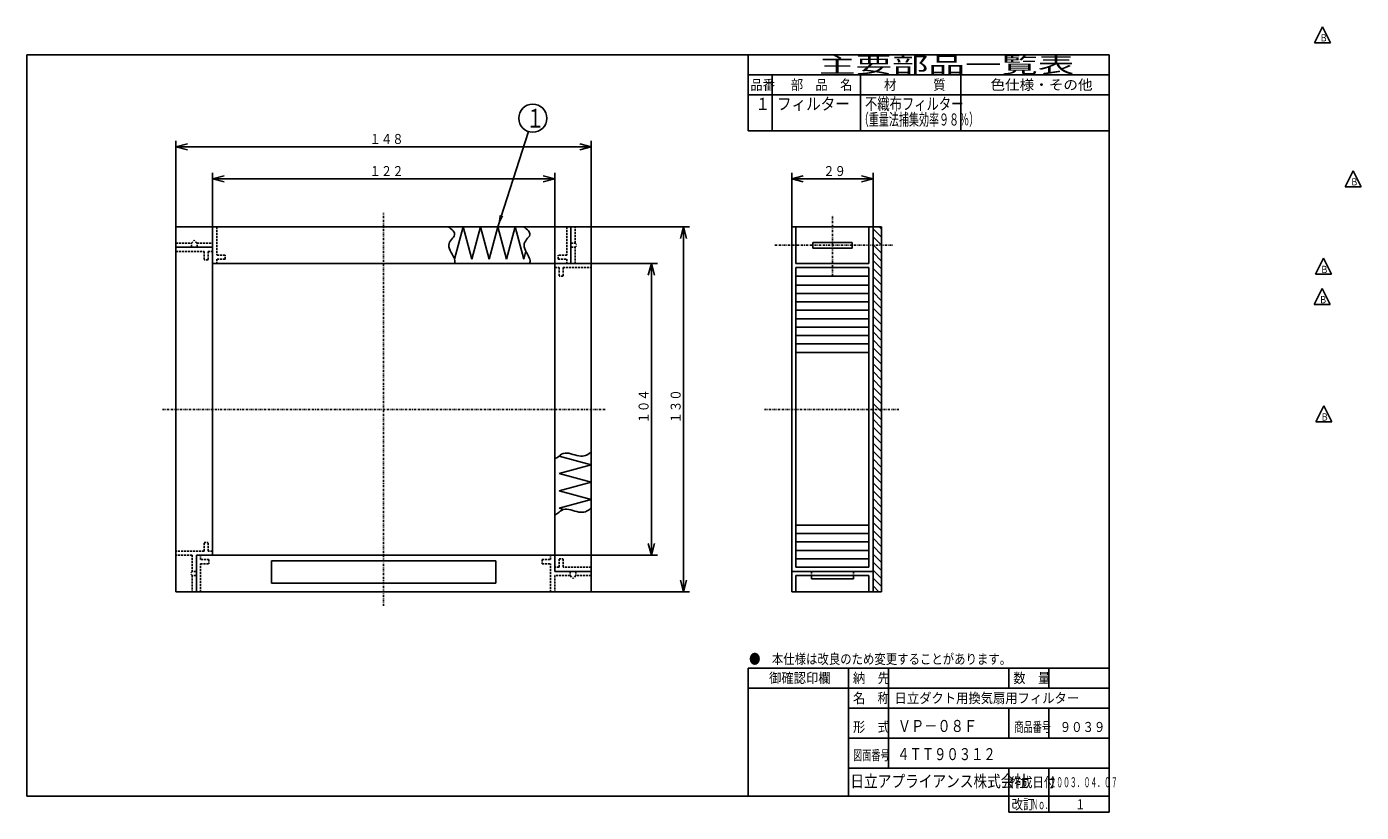
# Model space of a CAD drawing. Extents: x 15 to 348, y 11 to 207.
import ezdxf

# ---------------------------------------------------------------- set-up
doc = ezdxf.new("R2010")
doc.units = 0
doc.linetypes.add('DASHDOT', pattern=[1, 0.5, -0.25, 0, -0.25])
doc.linetypes.add('DASHED', pattern=[0.75, 0.5, -0.25])
doc.layers.get('0').update_dxf_attribs({"linetype": 'CONTINUOUS'})
doc.layers.get('DEFPOINTS').update_dxf_attribs({"linetype": 'CONTINUOUS'})
for name, color, linetype in [('DD0', 4, 'CONTINUOUS'), ('M0', 3, 'CONTINUOUS'), ('M46', 3, 'CONTINUOUS')]:
    doc.layers.add(name, color=color, linetype=linetype)
doc.styles.get("Standard").update_dxf_attribs({"font": 'txt', "bigfont": 'BIGFONT'})
doc.dimstyles.new('LEADSTYL', dxfattribs={"dimtxt": 3.5, "dimasz": 3, "dimexe": 0.18, "dimexo": 0.0625, "dimgap": 1, "dimtad": 0, "dimtih": 1, "dimtoh": 1, "dimdec": 4, "dimzin": 0, "dimtxsty": 'STANDARD', "dimblk1": 'OPEN', "dimblk2": 'OPEN', "dimsah": 1, "dimcen": 0.09, "dimazin": 3, "dimtfac": 1, "dimtdec": 4, "dimtofl": 0, "dimtmove": 0, "dimatfit": 3, "dimtolj": 1, "dimtzin": 0})
doc.dimstyles.get("Standard").update_dxf_attribs({"dimtxt": 2.5, "dimasz": 3, "dimexe": 1.5, "dimexo": 0, "dimgap": 0.7, "dimtad": 3, "dimtxsty": 'STANDARD', "dimblk1": 'OPEN', "dimblk2": 'OPEN', "dimsah": 1, "dimcen": 0.09, "dimazin": 3, "dimtfac": 1, "dimtdec": 4, "dimtofl": 0, "dimtmove": 0, "dimatfit": 3, "dimtolj": 1, "dimtzin": 0})

# ---------------------------------------------------------------- blocks, each defined once
blk = doc.blocks.new('DIMS0')
at = {"layer": 'DD0'}
for p, q in [((335.741669, 137.353943), (337.741669, 141.353943)), ((337.741669, 141.353943), (339.741669, 137.353943)), ((339.741669, 137.353943), (335.741669, 137.353943))]:
    blk.add_line(p, q, dxfattribs=at)
at = {"layer": 'DD0', "width": 0.796296}
blk.add_text('Ｂ', height=1.8, dxfattribs=at).set_placement((337.025002, 137.673944))
blk = doc.blocks.new('DIMS1')
at = {"layer": 'DD0'}
for p, q in [((336.056091, 144.899811), (338.056091, 148.899811)), ((338.056091, 148.899811), (340.056091, 144.899811)), ((340.056091, 144.899811), (336.056091, 144.899811))]:
    blk.add_line(p, q, dxfattribs=at)
at = {"layer": 'DD0', "width": 0.796296}
blk.add_text('Ｂ', height=1.8, dxfattribs=at).set_placement((337.339425, 145.219812))
blk = doc.blocks.new('DIMS2')
at = {"layer": 'DD0'}
for p, q in [((336.138885, 108.091118), (338.138885, 112.091118)), ((338.138885, 112.091118), (340.138885, 108.091118)), ((340.138885, 108.091118), (336.138885, 108.091118))]:
    blk.add_line(p, q, dxfattribs=at)
at = {"layer": 'DD0', "width": 0.796296}
blk.add_text('Ｂ', height=1.8, dxfattribs=at).set_placement((337.422219, 108.411119))
blk = doc.blocks.new('DIMS3')
at = {"layer": 'DD0'}
for p, q in [((343.513519, 166.750671), (345.513519, 170.750671)), ((345.513519, 170.750671), (347.513519, 166.750671)), ((347.513519, 166.750671), (343.513519, 166.750671))]:
    blk.add_line(p, q, dxfattribs=at)
at = {"layer": 'DD0', "width": 0.796296}
blk.add_text('Ｂ', height=1.8, dxfattribs=at).set_placement((344.796853, 167.070673))
blk = doc.blocks.new('DIMS4')
at = {"layer": 'DD0'}
for p, q in [((335.863434, 202.67807), (337.863434, 206.67807)), ((337.863434, 206.67807), (339.863434, 202.67807)), ((339.863434, 202.67807), (335.863434, 202.67807))]:
    blk.add_line(p, q, dxfattribs=at)
at = {"layer": 'DD0', "width": 0.796296}
blk.add_text('Ｂ', height=1.8, dxfattribs=at).set_placement((337.146767, 202.998071))
blk = doc.blocks.new('_OPEN')
at = {"color": 0}
for p, q in [((0, 0), (-1, 0)), ((-0.965926, 0.25882), (0, 0)), ((0, 0), (-0.965926, -0.25882))]:
    blk.add_line(p, q, dxfattribs=at)
blk = doc.blocks.new('*D0')
at = {"layer": 'DD0'}
for p, q in [((205.417648, 156.711456), (205.417648, 170.211456)), ((225.717651, 156.711456), (225.717651, 170.211456)), ((208.417648, 168.711456), (222.717651, 168.711456))]:
    blk.add_line(p, q, dxfattribs=at)
at = {"layer": 'DEFPOINTS'}
for p in [(225.717651, 168.711456), (205.417648, 156.711456), (225.717651, 156.711456)]:
    blk.add_point(p, dxfattribs=at)
at = {"layer": 'DD0', "xscale": 3, "yscale": 3, "rotation": 180}
blk.add_blockref('_OPEN', (205.417648, 168.711456), dxfattribs=at)
at = {"layer": 'DD0', "xscale": 3, "yscale": 3}
blk.add_blockref('_OPEN', (225.717651, 168.711456), dxfattribs=at)
at = {"layer": 'DD0', "width": 0.833333}
blk.add_text('２９', height=2.5, dxfattribs=at).set_placement((213.275984, 169.411453))
blk = doc.blocks.new('*D1')
at = {"layer": 'DD0'}
for p, q in [((60.922909, 147.865967), (60.922909, 170.211456)), ((146.322906, 147.61145), (146.322906, 170.211456)), ((143.322906, 168.711456), (63.922909, 168.711456))]:
    blk.add_line(p, q, dxfattribs=at)
at = {"layer": 'DEFPOINTS'}
for p in [(60.922909, 168.711456), (60.922909, 147.865967), (146.322906, 147.61145)]:
    blk.add_point(p, dxfattribs=at)
at = {"layer": 'DD0', "xscale": 3, "yscale": 3, "rotation": 180}
blk.add_blockref('_OPEN', (60.922909, 168.711456), dxfattribs=at)
at = {"layer": 'DD0', "xscale": 3, "yscale": 3}
blk.add_blockref('_OPEN', (146.322906, 168.711456), dxfattribs=at)
at = {"layer": 'DD0', "width": 0.833333}
blk.add_text('１２２', height=2.5, dxfattribs=at).set_placement((100.081243, 169.411453))
blk = doc.blocks.new('*D2')
at = {"layer": 'DD0'}
for p, q in [((146.322906, 147.61145), (171.922913, 147.61145)), ((170.422913, 144.61145), (170.422913, 77.811455)), ((146.322906, 74.811455), (171.922913, 74.811455))]:
    blk.add_line(p, q, dxfattribs=at)
at = {"layer": 'DEFPOINTS'}
for p in [(146.322906, 147.61145), (146.322906, 74.811455), (170.422913, 74.811455)]:
    blk.add_point(p, dxfattribs=at)
at = {"layer": 'DD0', "xscale": 3, "yscale": 3}
for p, rotation in [((170.422913, 147.61145), 90), ((170.422913, 74.811455), 270)]:
    blk.add_blockref('_OPEN', p, dxfattribs=dict(at, rotation=rotation))
at = {"layer": 'DD0', "width": 0.833333}
blk.add_text('１０４', height=2.5, rotation=90.000003, dxfattribs=at).set_placement((169.722916, 107.66979))
blk = doc.blocks.new('*D3')
at = {"layer": 'DD0'}
for p, q in [((155.422913, 156.711456), (179.922913, 156.711456)), ((178.422913, 153.711456), (178.422913, 68.711456)), ((155.422913, 65.711456), (179.922913, 65.711456))]:
    blk.add_line(p, q, dxfattribs=at)
at = {"layer": 'DEFPOINTS'}
for p in [(155.422913, 156.711456), (155.422913, 65.711456), (178.422913, 65.711456)]:
    blk.add_point(p, dxfattribs=at)
at = {"layer": 'DD0', "xscale": 3, "yscale": 3}
for p, rotation in [((178.422913, 156.711456), 90), ((178.422913, 65.711456), 270)]:
    blk.add_blockref('_OPEN', p, dxfattribs=dict(at, rotation=rotation))
at = {"layer": 'DD0', "width": 0.833333}
blk.add_text('１３０', height=2.5, rotation=90.000003, dxfattribs=at).set_placement((177.722916, 107.66979))
blk = doc.blocks.new('*D4')
at = {"layer": 'DD0'}
for p, q in [((51.822906, 156.711456), (51.822906, 178.211456)), ((54.822906, 176.711456), (152.422913, 176.711456)), ((155.422913, 156.711456), (155.422913, 178.211456))]:
    blk.add_line(p, q, dxfattribs=at)
at = {"layer": 'DEFPOINTS'}
for p in [(155.422913, 176.711456), (51.822906, 156.711456), (155.422913, 156.711456)]:
    blk.add_point(p, dxfattribs=at)
at = {"layer": 'DD0', "xscale": 3, "yscale": 3, "rotation": 180}
blk.add_blockref('_OPEN', (51.822906, 176.711456), dxfattribs=at)
at = {"layer": 'DD0', "xscale": 3, "yscale": 3}
blk.add_blockref('_OPEN', (155.422913, 176.711456), dxfattribs=at)
at = {"layer": 'DD0', "width": 0.833333}
blk.add_text('１４８', height=2.5, dxfattribs=at).set_placement((100.081243, 177.411453))
blk = doc.blocks.new('LEAD0')
at = {"layer": 'DD0'}
blk.add_circle((140.828201, 183.83728), 3.5, dxfattribs=at)
at = {"layer": 'DD0', "width": 0.721393}
blk.add_text('１', height=4.69, dxfattribs=at).set_placement((139.136534, 181.49228))

msp = doc.modelspace()

# ---------------------------------------------------------------- linework, layer by layer
at = {"layer": 'M0', "color": 7}
for p, q in [((284.578761, 199.680239), (14.578761, 199.680239)), ((14.578761, 199.680239), (14.578761, 14.680239)), ((194.578761, 180.680239), (194.578761, 199.680239)), ((284.578761, 14.680239), (284.578761, 199.680239)), ((284.578761, 194.680239), (194.578761, 194.680239)), ((200.578761, 194.680239), (200.578761, 180.680239)), ((222.578761, 180.680239), (222.578761, 194.680239)), ((247.578761, 180.680239), (247.578761, 194.680239)), ((284.578761, 189.680239), (194.578761, 189.680239)), ((284.578761, 180.680239), (194.578761, 180.680239)), ((284.578761, 46.680239), (194.578761, 46.680239)), ((194.578761, 46.680239), (194.578761, 14.680239)), ((219.578761, 14.680239), (219.578761, 46.680239)), ((229.578761, 21.680239), (229.578761, 46.680239)), ((259.578761, 41.680239), (259.578761, 46.680239)), ((269.578761, 41.680239), (269.578761, 46.680239)), ((284.578761, 41.680239), (194.578761, 41.680239)), ((284.578761, 36.680239), (219.578761, 36.680239)), ((259.578761, 29.180239), (259.578761, 36.680239)), ((269.578761, 29.180239), (269.578761, 36.680239)), ((284.578761, 29.180239), (219.578761, 29.180239)), ((284.578761, 21.680239), (219.578761, 21.680239)), ((259.578761, 10.680239), (259.578761, 21.680239)), ((269.578761, 10.680239), (269.578761, 21.680239)), ((14.578761, 14.680239), (284.578761, 14.680239)), ((284.578761, 10.680239), (284.578761, 14.680239)), ((284.578761, 10.680239), (259.578761, 10.680239))]:
    msp.add_line(p, q, dxfattribs=at)
at = {"layer": 'M46', "color": 7, "linetype": 'DASHDOT'}
for p, q in [((103.622907, 62.211455), (103.622907, 160.211453)), ((215.567647, 144.520537), (215.567647, 159.610653)), ((201.207277, 152.161453), (230.689337, 152.161453)), ((158.922907, 111.211454), (48.322908, 111.211454)), ((198.640052, 111.211454), (232.115997, 111.211454))]:
    msp.add_line(p, q, dxfattribs=at)
at = {"layer": 'M46', "color": 7}
for p, q in [((51.822908, 156.711453), (60.922908, 156.711453)), ((51.822908, 151.636453), (51.822908, 156.711453)), ((60.922908, 156.711453), (150.347907, 156.711453)), ((123.471006, 156.711453), (121.314015, 148.661453)), ((123.471006, 156.711453), (125.627997, 148.661453)), ((127.784988, 156.711453), (125.627997, 148.661453)), ((127.784988, 156.711453), (129.941979, 148.661453)), ((132.09897, 156.711453), (129.941979, 148.661453)), ((132.09897, 156.711453), (134.255961, 148.661453)), ((136.412952, 156.711453), (134.255961, 148.661453)), ((136.412952, 156.711453), (138.569943, 148.661453)), ((150.347907, 156.711453), (150.347907, 152.686453)), ((205.417648, 156.711453), (225.717647, 156.711453)), ((205.417648, 70.786454), (205.417648, 156.711453)), ((206.467648, 147.611453), (206.467648, 156.711453)), ((224.667647, 156.711453), (224.667647, 147.611453)), ((225.717647, 65.711455), (225.717647, 156.711453)), ((139.10523, 150.659171), (138.569943, 148.661453)), ((150.347907, 152.686453), (150.347907, 147.611453)), ((220.467647, 152.861453), (210.667648, 152.861453)), ((210.667648, 151.461453), (210.667648, 152.861453)), ((220.467647, 151.461453), (210.667648, 151.461453)), ((220.467647, 151.461453), (220.467647, 152.861453)), ((60.922908, 147.611453), (146.322907, 147.611453)), ((146.322907, 147.611453), (150.347907, 147.611453)), ((206.467648, 147.611453), (224.667647, 147.611453)), ((206.467648, 71.836454), (206.467648, 146.561453)), ((206.467648, 146.561453), (224.667647, 146.561453)), ((224.667647, 146.561453), (224.667647, 71.836454)), ((224.667647, 144.461453), (206.467648, 144.461453)), ((224.667647, 142.221453), (206.467648, 142.221453)), ((224.667647, 140.121453), (206.467648, 140.121453)), ((224.667647, 138.021453), (206.467648, 138.021453)), ((206.467648, 135.921453), (224.667647, 135.921453)), ((224.667647, 133.821453), (206.467648, 133.821453)), ((224.667647, 131.721453), (206.467648, 131.721453)), ((224.667647, 129.621453), (206.467648, 129.621453)), ((224.667647, 127.521453), (206.467648, 127.521453)), ((224.667647, 125.421454), (206.467648, 125.421454)), ((155.422907, 97.374373), (147.372907, 99.531364)), ((155.422907, 97.374373), (147.372907, 95.217382)), ((155.422907, 93.060391), (147.372907, 95.217382)), ((155.422907, 93.060391), (147.372907, 90.9034)), ((155.422907, 88.746409), (147.372907, 90.9034)), ((155.422907, 88.746409), (147.372907, 86.589418)), ((148.606625, 86.258844), (147.372907, 86.589418)), ((206.467648, 82.336454), (224.667647, 82.336454)), ((206.467648, 80.236454), (224.667647, 80.236454)), ((206.467648, 78.136454), (224.667647, 78.136454)), ((146.322907, 74.811454), (56.897908, 74.811454)), ((56.897908, 69.736454), (56.897908, 74.811454)), ((206.467648, 76.036454), (224.667647, 76.036454)), ((206.467648, 73.936454), (224.667647, 73.936454)), ((155.422907, 70.786454), (155.422907, 65.711455)), ((205.417648, 70.786454), (225.717647, 70.786454)), ((205.417648, 65.711455), (205.417648, 70.786454)), ((206.467648, 71.836454), (224.667647, 71.836454)), ((56.897908, 65.711455), (56.897908, 69.736454)), ((206.467648, 69.736454), (224.667647, 69.736454)), ((206.467648, 65.711455), (206.467648, 69.736454)), ((210.317648, 69.736454), (210.317648, 68.966454)), ((220.817647, 68.966454), (210.317648, 68.966454)), ((220.817647, 69.736454), (220.817647, 68.966454)), ((224.667647, 69.736454), (224.667647, 65.711455)), ((155.422907, 65.711455), (56.897908, 65.711455)), ((225.717647, 65.711455), (205.417648, 65.711455))]:
    msp.add_line(p, q, dxfattribs=at)
at = {"layer": 'M46', "color": 7, "linetype": 'DASHED'}
for p, q in [((60.922908, 152.686453), (60.922908, 156.711453)), ((61.972908, 156.711453), (61.972908, 149.711453)), ((149.297907, 156.711453), (149.297907, 149.711453)), ((51.822908, 152.686453), (55.672908, 152.686453)), ((57.072908, 152.686453), (60.922908, 152.686453)), ((150.347907, 152.686453), (151.397907, 152.686453)), ((150.347907, 151.636453), (151.397907, 151.636453)), ((151.397907, 152.686453), (151.922907, 152.161453)), ((151.397907, 151.636453), (151.922907, 152.161453)), ((64.072908, 149.711453), (61.972908, 149.711453)), ((64.072908, 148.661453), (61.972908, 148.661453)), ((61.972908, 148.661453), (61.972908, 147.611453)), ((64.072908, 148.661453), (64.072908, 149.711453)), ((149.297907, 149.711453), (147.197907, 149.711453)), ((147.197907, 148.661453), (147.197907, 149.711453)), ((147.197907, 148.661453), (149.297907, 148.661453)), ((149.297907, 148.661453), (149.297907, 147.611453)), ((57.947908, 73.761454), (57.947908, 74.811454)), ((60.047908, 73.761454), (57.947908, 73.761454)), ((60.047908, 73.761454), (60.047908, 72.711454)), ((143.172907, 73.761454), (145.272907, 73.761454)), ((143.172907, 73.761454), (143.172907, 72.711454)), ((145.272907, 73.761454), (145.272907, 74.811454)), ((55.847908, 70.786454), (55.322908, 70.261454)), ((55.847908, 69.736454), (55.322908, 70.261454)), ((56.897908, 70.786454), (55.847908, 70.786454)), ((57.947908, 72.711454), (60.047908, 72.711454)), ((57.947908, 65.711455), (57.947908, 72.711454)), ((143.172907, 72.711454), (145.272907, 72.711454)), ((145.272907, 65.711455), (145.272907, 72.711454)), ((210.317648, 70.786454), (210.317648, 69.736454)), ((220.817647, 70.786454), (220.817647, 69.736454)), ((56.897908, 69.736454), (55.847908, 69.736454)), ((150.172907, 69.736454), (146.322907, 69.736454)), ((146.322907, 69.736454), (146.322907, 65.711455)), ((155.422907, 69.736454), (151.572907, 69.736454))]:
    msp.add_line(p, q, dxfattribs=at)
at = {"layer": 'M46', "color": 6}
for p, q in [((150.347907, 156.711453), (155.422907, 156.711453)), ((155.422907, 156.711453), (155.422907, 70.786454)), ((146.322907, 147.611453), (146.322907, 70.786454)), ((150.172907, 70.786454), (146.322907, 70.786454)), ((155.422907, 70.786454), (150.172907, 70.786454))]:
    msp.add_line(p, q, dxfattribs=at)
at = {"layer": 'M46', "color": 6, "linetype": 'DASHED'}
for p, q in [((151.397907, 152.686453), (151.397907, 156.711453)), ((151.397907, 147.611453), (151.397907, 151.636453)), ((146.322907, 146.561453), (147.372907, 146.561453)), ((147.372907, 146.561453), (147.372907, 144.461453)), ((148.422907, 146.561453), (155.422907, 146.561453)), ((148.422907, 146.561453), (148.422907, 144.461453)), ((151.397907, 147.611453), (155.422907, 147.611453)), ((148.422907, 144.461453), (147.372907, 144.461453)), ((147.372907, 71.836454), (147.372907, 73.936454)), ((147.372907, 73.936454), (148.422907, 73.936454)), ((148.422907, 71.836454), (148.422907, 73.936454)), ((147.372907, 71.836454), (146.322907, 71.836454)), ((155.422907, 71.836454), (148.422907, 71.836454)), ((150.172907, 70.786454), (150.172907, 69.736454)), ((151.572907, 70.786454), (151.572907, 69.736454)), ((150.172907, 69.736454), (150.872907, 69.036454)), ((151.572907, 69.736454), (150.872907, 69.036454))]:
    msp.add_line(p, q, dxfattribs=at)
at = {"layer": 'M46'}
for p, q in [((225.717647, 156.711453), (227.817647, 156.711453)), ((227.237748, 156.711453), (227.817647, 156.131554)), ((227.817647, 65.711455), (227.817647, 156.711453)), ((225.717647, 156.251655), (227.817647, 154.151655)), ((225.717647, 154.271756), (227.817647, 152.171756)), ((51.822908, 65.711455), (51.822908, 151.636453)), ((51.822908, 151.636453), (55.672908, 151.636453)), ((55.672908, 151.636453), (60.922908, 151.636453)), ((60.922908, 147.865966), (60.922908, 151.636453)), ((225.717647, 152.291857), (227.817647, 150.191857)), ((225.717647, 150.311958), (227.817647, 148.211958)), ((60.922908, 74.811454), (60.922908, 147.865966)), ((225.717647, 148.332059), (227.817647, 146.232059)), ((225.717647, 146.35216), (227.817647, 144.25216)), ((225.717647, 144.372261), (227.817647, 142.272261)), ((225.717647, 142.392362), (227.817647, 140.292362)), ((225.717647, 140.412463), (227.817647, 138.312463)), ((225.717647, 138.432564), (227.817647, 136.332564)), ((225.717647, 136.452665), (227.817647, 134.352666)), ((225.717647, 134.472767), (227.817647, 132.372767)), ((225.717647, 132.492868), (227.817647, 130.392868)), ((225.717647, 130.512969), (227.817647, 128.412969)), ((225.717647, 128.53307), (227.817647, 126.43307)), ((225.717647, 126.553171), (227.817647, 124.453171)), ((225.717647, 124.573272), (227.817647, 122.473272)), ((225.717647, 122.593373), (227.817647, 120.493373)), ((225.717647, 120.613474), (227.817647, 118.513474)), ((225.717647, 118.633575), (227.817647, 116.533575)), ((225.717647, 116.653676), (227.817647, 114.553676)), ((225.717647, 114.673777), (227.817647, 112.573777)), ((225.717647, 112.693878), (227.817647, 110.593878)), ((225.717647, 110.713979), (227.817647, 108.613979)), ((225.717647, 108.73408), (227.817647, 106.63408)), ((225.717647, 106.754181), (227.817647, 104.654181)), ((225.717647, 104.774282), (227.817647, 102.674282)), ((225.717647, 102.794383), (227.817647, 100.694383)), ((225.717647, 100.814484), (227.817647, 98.714484)), ((225.717647, 98.834585), (227.817647, 96.734585)), ((225.717647, 96.854686), (227.817647, 94.754686)), ((225.717647, 94.874787), (227.817647, 92.774787)), ((225.717647, 92.894888), (227.817647, 90.794889)), ((225.717647, 90.91499), (227.817647, 88.81499)), ((225.717647, 88.935091), (227.817647, 86.835091)), ((225.717647, 86.955192), (227.817647, 84.855192)), ((225.717647, 84.975293), (227.817647, 82.875293)), ((225.717647, 82.995394), (227.817647, 80.895394)), ((225.717647, 81.015495), (227.817647, 78.915495)), ((225.717647, 79.035596), (227.817647, 76.935596)), ((225.717647, 77.055697), (227.817647, 74.955697)), ((131.622907, 73.411454), (75.622908, 73.411454)), ((75.622908, 73.411454), (75.622908, 67.811454)), ((131.622907, 67.811454), (131.622907, 73.411454)), ((225.717647, 75.075798), (227.817647, 72.975798)), ((225.717647, 73.095899), (227.817647, 70.995899)), ((225.717647, 71.116), (227.817647, 69.016)), ((75.622908, 67.811454), (131.622907, 67.811454)), ((225.717647, 69.136101), (227.817647, 67.036101)), ((225.717647, 67.156202), (227.162395, 65.711455)), ((56.897908, 65.711455), (51.822908, 65.711455)), ((227.817647, 65.711455), (225.717647, 65.711455))]:
    msp.add_line(p, q, dxfattribs=at)
at = {"layer": 'M46', "linetype": 'DASHED'}
for p, q in [((55.672908, 152.686453), (56.372908, 153.386453)), ((57.072908, 152.686453), (56.372908, 153.386453)), ((51.822908, 150.586453), (58.822908, 150.586453)), ((55.672908, 151.636453), (55.672908, 152.686453)), ((57.072908, 151.636453), (57.072908, 152.686453)), ((58.822908, 150.586453), (58.822908, 148.486453)), ((59.872908, 150.586453), (59.872908, 148.486453)), ((59.872908, 150.586453), (60.922908, 150.586453)), ((59.872908, 148.486453), (58.822908, 148.486453)), ((58.822908, 77.961454), (59.872908, 77.961454)), ((58.822908, 75.861454), (58.822908, 77.961454)), ((59.872908, 75.861454), (59.872908, 77.961454)), ((58.822908, 75.861454), (51.822908, 75.861454)), ((55.847908, 74.811454), (51.822908, 74.811454)), ((55.847908, 74.811454), (55.847908, 70.786454)), ((60.922908, 75.861454), (59.872908, 75.861454)), ((55.847908, 69.736454), (55.847908, 65.711455))]:
    msp.add_line(p, q, dxfattribs=at)
at = {"layer": 'M46', "color": 7, "extrusion": (0, 0, -1)}
for points in [[(121.314015, 147.611453), (121.368203, 147.934715), (121.422389, 148.257976), (121.314015, 148.661453), (121.053526, 149.631255), (119.85387, 151.064485), (119.871292, 152.161453), (119.888714, 153.258421), (121.123205, 154.019129), (121.314015, 154.721419), (121.504825, 155.423709), (120.651953, 156.067582), (119.799086, 156.711453)], [(140.084873, 147.611453), (140.13906, 147.934715), (140.193246, 148.257976), (140.084873, 148.661453), (139.824384, 149.631255), (138.624727, 151.064485), (138.642149, 152.161453), (138.659571, 153.258421), (139.894063, 154.019129), (140.084873, 154.721419), (140.275682, 155.423709), (139.42281, 156.067582), (138.569943, 156.711453)]]:
    msp.add_open_spline(points, degree=3, knots=[0, 0, 0, 0, 1, 1, 1, 2, 2, 2, 3, 3, 3, 4, 4, 4, 4], dxfattribs=at)
at = {"layer": 'M46', "extrusion": (0, 0, -1)}
for points in [[(146.322907, 98.849581), (146.652168, 99.037749), (146.981427, 99.225919), (147.372907, 99.531364), (147.764387, 99.836808), (148.218086, 100.259525), (148.916243, 100.313337), (149.976228, 100.395037), (151.599707, 99.626374), (152.778067, 99.531364), (153.956427, 99.436354), (154.689665, 100.014994), (155.422907, 100.593631)], [(146.322907, 84.845369), (146.652168, 85.033537), (146.981427, 85.221707), (147.372907, 85.527152), (147.764387, 85.832596), (148.218086, 86.255313), (148.916243, 86.309124), (149.976228, 86.390824), (151.599707, 85.622162), (152.778067, 85.527152), (153.956427, 85.432142), (154.689665, 86.010782), (155.422907, 86.589418)]]:
    msp.add_open_spline(points, degree=3, knots=[0, 0, 0, 0, 1, 1, 1, 2, 2, 2, 3, 3, 3, 4, 4, 4, 4], dxfattribs=at)

# ---------------------------------------------------------------- block references
at = {"layer": 'DD0'}
for name in ['DIMS4', 'LEAD0', 'DIMS3', 'DIMS1', 'DIMS0', 'DIMS2']:
    msp.add_blockref(name, (0, 0), dxfattribs=at)

# ---------------------------------------------------------------- texts
at = {"layer": 'M0', "color": 7}
for s, height, width, p in [('主要部品一覧表', 4, 1.666667, (212.245428, 195.180239)), ('品番', 2.5, 0.9, (195.103755, 190.930239)), ('部\u3000品\u3000名', 2.5, 0.9, (205.203761, 190.930239)), ('材\u3000\u3000\u3000質', 2.5, 0.9, (228.453761, 190.930239)), ('色仕様・その他', 2.5, 1.066667, (254.995428, 190.930239)), ('１', 3, 0.888889, (196.395422, 185.930239)), ('フィルター', 3, 0.888889, (201.745428, 185.930239)), ('不織布フィルター', 3, 0.75, (223.703761, 185.930239)), ('（重量法捕集効率９８％）', 3, 0.611111, (222.162094, 182.025012)), ('●\u3000本仕様は改良のため変更することがあります。', 2.5, 0.833333, (194.787094, 47.680239)), ('\u3000御確認印欄', 2.5, 0.9, (196.703761, 42.930239)), ('納\u3000先', 2.5, 0.9, (220.703761, 42.930239)), ('数\u3000量', 2.5, 0.9, (260.703761, 42.930239)), ('名\u3000称', 2.5, 0.9, (220.703761, 37.930239)), ('日立ダクト用換気扇用フィルター', 2.5, 0.9, (231.076274, 37.930239)), ('形\u3000式', 2.5, 0.9, (220.703761, 30.720473)), ('ＶＰ－０８Ｆ', 3, 0.805556, (231.887704, 30.720473)), ('商品番号', 2.5, 0.666667, (260.995428, 30.720473)), ('９０３９', 2.5, 0.833333, (272.287094, 30.720473)), ('４ＴＴ９０３１２', 3, 0.75, (231.742122, 23.698819)), ('図面番号', 2.5, 0.666667, (220.745428, 23.698819)), ('日立アプライアンス株式会社', 3, 0.833333, (220.061564, 16.930239)), ('作成日付', 2.5, 0.833333, (259.787094, 16.930239)), ('２００３．０４．０７', 2.5, 0.5, (269.703761, 16.930239)), ('改訂', 2.5, 0.833333, (260.287094, 11.430239)), ('Ｎｏ．', 2.5, 0.5, (265.203761, 11.430239)), ('１', 2.5, 0.733333, (276.162094, 11.430239))]:
    msp.add_text(s, height=height, dxfattribs=dict(at, width=width)).set_placement(p)

# ---------------------------------------------------------------- dimensions: what is measured, and where the dimension line sits
at = {"layer": 'DD0'}
for base, p1, p2, picture, middle in [((155.422913, 176.711456), (51.822906, 156.711456), (155.422913, 156.711456), '*D4', (103.62291, 176.711456)), ((60.922909, 168.711456), (146.322906, 147.61145), (60.922909, 147.865967), '*D1', (103.622908, 168.711456)), ((225.717651, 168.711456), (205.417648, 156.711456), (225.717651, 156.711456), '*D0', (215.56765, 168.711456))]:
    dim = msp.add_linear_dim(base=base, p1=p1, p2=p2, dimstyle='STANDARD', dxfattribs=at)
    dim.commit()
    dim.dimension.update_dxf_attribs({"geometry": picture, "text_midpoint": middle})
for base, p1, p2, picture, middle in [((178.422913, 65.711456), (155.422913, 156.711456), (155.422913, 65.711456), '*D3', (178.422913, 111.211456)), ((170.422913, 74.811455), (146.322906, 147.61145), (146.322906, 74.811455), '*D2', (170.422913, 111.211452))]:
    dim = msp.add_linear_dim(base=base, p1=p1, p2=p2, angle=90, dimstyle='STANDARD', dxfattribs=at)
    dim.commit()
    dim.dimension.update_dxf_attribs({"geometry": picture, "text_midpoint": middle})

# ---------------------------------------------------------------- leaders
msp.add_leader([(132.098969, 156.711456), (139.756027, 180.505539)], dimstyle='LEADSTYL', dxfattribs=at)

doc.saveas('drawing.dxf')
